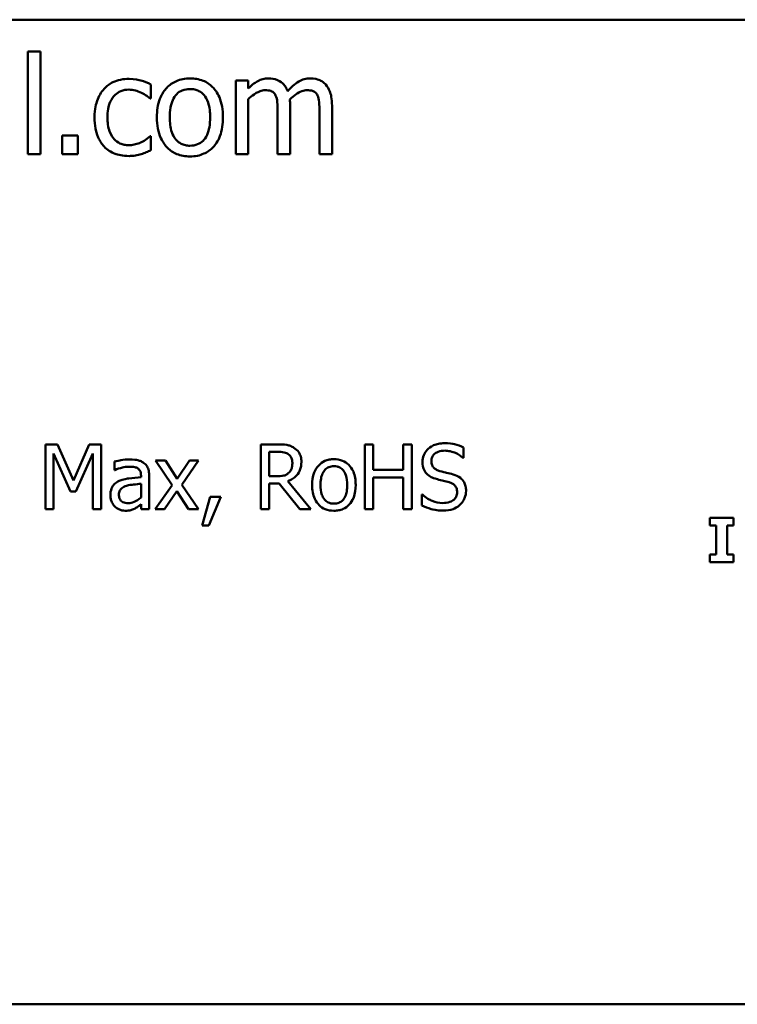
# Model space of a CAD drawing. Units: inches. Extents: x 0.05 to 2.15, y 0.02 to 1.68.
# Drawn here: x 1.76 to 1.84, y 0.52 to 0.63 of the extents above; entities that cross this region are included whole.
import ezdxf

# ---------------------------------------------------------------- set-up
doc = ezdxf.new("R2010")
doc.units = ezdxf.units.IN
doc.header["$LTSCALE"] = 0.1
doc.header["$MEASUREMENT"] = 0
doc.layers.add('Visible (ANSI)', color=7, linetype='Continuous', lineweight=50)

msp = doc.modelspace()

# ---------------------------------------------------------------- linework, layer by layer
at = {"layer": 'Visible (ANSI)'}
for p, q in [((1.42853, 0.63008), (1.96408, 0.63008)), ((1.75876, 0.62649), (1.75735, 0.62649)), ((1.75735, 0.62649), (1.75735, 0.61489)), ((1.75876, 0.61489), (1.75876, 0.62649)), ((1.77122, 0.6212), (1.77122, 0.62278)), ((1.7822, 0.62323), (1.78079, 0.62323)), ((1.78079, 0.62323), (1.78079, 0.61489)), ((1.7822, 0.62231), (1.7822, 0.62323)), ((1.77114, 0.6212), (1.77122, 0.6212)), ((1.7822, 0.61489), (1.7822, 0.62112)), ((1.78692, 0.61489), (1.78692, 0.62038)), ((1.79165, 0.61489), (1.79165, 0.62038)), ((1.78552, 0.61971), (1.78552, 0.61489)), ((1.79025, 0.61971), (1.79025, 0.61489)), ((1.76122, 0.61701), (1.76122, 0.61489)), ((1.763, 0.61701), (1.76122, 0.61701)), ((1.763, 0.61489), (1.763, 0.61701)), ((1.77122, 0.61693), (1.77114, 0.61693)), ((1.77122, 0.61536), (1.77122, 0.61693)), ((1.75735, 0.61489), (1.75876, 0.61489)), ((1.76122, 0.61489), (1.763, 0.61489)), ((1.78079, 0.61489), (1.7822, 0.61489)), ((1.78552, 0.61489), (1.78692, 0.61489)), ((1.79025, 0.61489), (1.79165, 0.61489)), ((1.75934, 0.58216), (1.75934, 0.57483)), ((1.76068, 0.58216), (1.75934, 0.58216)), ((1.76025, 0.57483), (1.76025, 0.58114)), ((1.76025, 0.58114), (1.76215, 0.57685)), ((1.76251, 0.57808), (1.76068, 0.58216)), ((1.76428, 0.58216), (1.76251, 0.57808)), ((1.76274, 0.57685), (1.76466, 0.58114)), ((1.76563, 0.58216), (1.76428, 0.58216)), ((1.76466, 0.58114), (1.76466, 0.57483)), ((1.76563, 0.57483), (1.76563, 0.58216)), ((1.7855, 0.58216), (1.78361, 0.58216)), ((1.78361, 0.58216), (1.78361, 0.57483)), ((1.78458, 0.57856), (1.78458, 0.58131)), ((1.78458, 0.58131), (1.78555, 0.58131)), ((1.79631, 0.58216), (1.79534, 0.58216)), ((1.79534, 0.58216), (1.79534, 0.57483)), ((1.79631, 0.57928), (1.79631, 0.58216)), ((1.80066, 0.58216), (1.79969, 0.58216)), ((1.79969, 0.58216), (1.79969, 0.57928)), ((1.80066, 0.57483), (1.80066, 0.58216)), ((1.80649, 0.58065), (1.80649, 0.58181)), ((1.7671, 0.58021), (1.7671, 0.57926)), ((1.77287, 0.58033), (1.77174, 0.58033)), ((1.77174, 0.58033), (1.77363, 0.57755)), ((1.7742, 0.57828), (1.77287, 0.58033)), ((1.77556, 0.58033), (1.7742, 0.57828)), ((1.77472, 0.57761), (1.77661, 0.58033)), ((1.77661, 0.58033), (1.77556, 0.58033)), ((1.80642, 0.58065), (1.80649, 0.58065)), ((1.7671, 0.57926), (1.76715, 0.57926)), ((1.79969, 0.57928), (1.79631, 0.57928)), ((1.77011, 0.57862), (1.77011, 0.57844)), ((1.77104, 0.57483), (1.77104, 0.57859)), ((1.78544, 0.57856), (1.78458, 0.57856)), ((1.78928, 0.57483), (1.78668, 0.57802)), ((1.79631, 0.57483), (1.79631, 0.57841)), ((1.79631, 0.57841), (1.79969, 0.57841)), ((1.79969, 0.57841), (1.79969, 0.57483)), ((1.76215, 0.57685), (1.76274, 0.57685)), ((1.77011, 0.57771), (1.77011, 0.57618)), ((1.77363, 0.57755), (1.77172, 0.57483)), ((1.77277, 0.57483), (1.77414, 0.57689)), ((1.77414, 0.57689), (1.77548, 0.57483)), ((1.77661, 0.57483), (1.77472, 0.57761)), ((1.78458, 0.57483), (1.78458, 0.57774)), ((1.78458, 0.57774), (1.7857, 0.57774)), ((1.7857, 0.57774), (1.78802, 0.57483)), ((1.77789, 0.57623), (1.77702, 0.573)), ((1.77774, 0.573), (1.77912, 0.57623)), ((1.77912, 0.57623), (1.77789, 0.57623)), ((1.80186, 0.57649), (1.80179, 0.57649)), ((1.80179, 0.57649), (1.80179, 0.57526)), ((1.75934, 0.57483), (1.76025, 0.57483)), ((1.76466, 0.57483), (1.76563, 0.57483)), ((1.77011, 0.57541), (1.77011, 0.57483)), ((1.77011, 0.57483), (1.77104, 0.57483)), ((1.77172, 0.57483), (1.77277, 0.57483)), ((1.77548, 0.57483), (1.77661, 0.57483)), ((1.78361, 0.57483), (1.78458, 0.57483)), ((1.78802, 0.57483), (1.78928, 0.57483)), ((1.79534, 0.57483), (1.79631, 0.57483)), ((1.79969, 0.57483), (1.80066, 0.57483)), ((1.83694, 0.57386), (1.83425, 0.57386)), ((1.83425, 0.57386), (1.83425, 0.57299)), ((1.83694, 0.57299), (1.83694, 0.57386)), ((1.77702, 0.573), (1.77774, 0.573)), ((1.83425, 0.57299), (1.83497, 0.57299)), ((1.83497, 0.57299), (1.83497, 0.56973)), ((1.83623, 0.56973), (1.83623, 0.57299)), ((1.83623, 0.57299), (1.83694, 0.57299)), ((1.83425, 0.56973), (1.83425, 0.56886)), ((1.83497, 0.56973), (1.83425, 0.56973)), ((1.83694, 0.56973), (1.83623, 0.56973)), ((1.83694, 0.56886), (1.83694, 0.56973)), ((1.83425, 0.56886), (1.83694, 0.56886)), ((1.96408, 0.51897), (1.42853, 0.51897))]:
    msp.add_line(p, q, dxfattribs=at)
for points, knots in [([(1.76876, 0.62341), (1.76844, 0.62341), (1.76812, 0.62338), (1.7675, 0.62325), (1.76721, 0.62315), (1.76656, 0.62283), (1.76623, 0.62259), (1.76595, 0.62228)], [-0.07127306, -0.07127306, -0.07127306, -0.07127306, -0.049449, -0.049449, -0.02845746, -0.02845746, 0, 0, 0, 0]), ([(1.77122, 0.62278), (1.77086, 0.62296), (1.77047, 0.6231), (1.76989, 0.62328), (1.76942, 0.62341), (1.76876, 0.62341)], [-0.1371495, -0.1371495, -0.1371495, -0.1371495, -0.0453825, -0.0453825, 0, 0, 0, 0]), ([(1.77563, 0.62346), (1.77536, 0.62346), (1.77509, 0.62344), (1.77457, 0.62334), (1.77433, 0.62326), (1.77369, 0.62298), (1.77333, 0.62273), (1.77276, 0.62213), (1.77247, 0.62173), (1.77199, 0.6205), (1.7719, 0.61977), (1.7719, 0.61906)], [-0.1965671, -0.1965671, -0.1965671, -0.1965671, -0.1669586, -0.1669586, -0.1392111, -0.1392111, -0.090665, -0.090665, -0.0487493, -0.0487493, 0, 0, 0, 0]), ([(1.77935, 0.61906), (1.77935, 0.61947), (1.77932, 0.61988), (1.77919, 0.62064), (1.77909, 0.621), (1.77873, 0.62185), (1.77844, 0.62221), (1.77786, 0.62279), (1.77751, 0.62303), (1.77664, 0.62338), (1.77614, 0.62346), (1.77563, 0.62346)], [-0.1279881, -0.1279881, -0.1279881, -0.1279881, -0.1084308, -0.1084308, -0.0911669, -0.0911669, -0.0642888, -0.0642888, -0.0348083, -0.0348083, 0, 0, 0, 0]), ([(1.78447, 0.62346), (1.78426, 0.62346), (1.78406, 0.62344), (1.78365, 0.62333), (1.78346, 0.62326), (1.78306, 0.62303), (1.78269, 0.6228), (1.7822, 0.62231)], [-0.1234906, -0.1234906, -0.1234906, -0.1234906, -0.0850736, -0.0850736, -0.0475211, -0.0475211, 0, 0, 0, 0]), ([(1.78665, 0.62202), (1.78659, 0.62218), (1.78652, 0.62234), (1.78634, 0.62261), (1.78625, 0.62274), (1.78605, 0.62293), (1.78585, 0.62312), (1.78517, 0.6234), (1.78482, 0.62346), (1.78447, 0.62346)], [-0.1248826, -0.1248826, -0.1248826, -0.1248826, -0.0860085, -0.0860085, -0.0506098, -0.0506098, -0.023973, -0.023973, 0, 0, 0, 0]), ([(1.7892, 0.62346), (1.78897, 0.62346), (1.78875, 0.62343), (1.7883, 0.62331), (1.78809, 0.62321), (1.78743, 0.62281), (1.78702, 0.62243), (1.78665, 0.62202)], [-0.0691401, -0.0691401, -0.0691401, -0.0691401, -0.05337175, -0.05337175, -0.03757498, -0.03757498, 0, 0, 0, 0]), ([(1.79095, 0.62275), (1.79084, 0.62287), (1.79073, 0.62298), (1.79047, 0.62316), (1.79033, 0.62324), (1.79001, 0.62336), (1.78969, 0.62346), (1.7892, 0.62346)], [-0.09257064, -0.09257064, -0.09257064, -0.09257064, -0.06280479, -0.06280479, -0.03382266, -0.03382266, 0, 0, 0, 0]), ([(1.76595, 0.62228), (1.7656, 0.62189), (1.76534, 0.62143), (1.76506, 0.62066), (1.76487, 0.62006), (1.76487, 0.61904)], [-0.1946954, -0.1946954, -0.1946954, -0.1946954, -0.0702841, -0.0702841, 0, 0, 0, 0]), ([(1.77335, 0.61906), (1.77335, 0.61942), (1.77338, 0.6198), (1.77349, 0.62045), (1.77357, 0.62074), (1.7738, 0.62127), (1.77395, 0.6215), (1.77432, 0.62187), (1.77452, 0.622), (1.77503, 0.62221), (1.77533, 0.62225), (1.77563, 0.62225)], [-0.1002331, -0.1002331, -0.1002331, -0.1002331, -0.0761578, -0.0761578, -0.0564033, -0.0564033, -0.0377165, -0.0377165, -0.0205958, -0.0205958, 0, 0, 0, 0]), ([(1.77563, 0.62225), (1.77581, 0.62225), (1.776, 0.62224), (1.77634, 0.62216), (1.7765, 0.62211), (1.77687, 0.62192), (1.77706, 0.62176), (1.77739, 0.62138), (1.77755, 0.62112), (1.77785, 0.62021), (1.7779, 0.61961), (1.7779, 0.61906)], [-0.1323379, -0.1323379, -0.1323379, -0.1323379, -0.1120743, -0.1120743, -0.0933835, -0.0933835, -0.0654607, -0.0654607, -0.0378555, -0.0378555, 0, 0, 0, 0]), ([(1.79165, 0.62038), (1.79165, 0.62119), (1.79153, 0.62167), (1.79129, 0.62227), (1.79114, 0.62253), (1.79095, 0.62275)], [-0.04406059, -0.04406059, -0.04406059, -0.04406059, -0.02035867, -0.02035867, 0, 0, 0, 0]), ([(1.76632, 0.61904), (1.76632, 0.61936), (1.76634, 0.61969), (1.76645, 0.62028), (1.76653, 0.62055), (1.7668, 0.62116), (1.767, 0.62141), (1.76737, 0.62177), (1.76759, 0.62192), (1.76813, 0.62214), (1.76843, 0.62219), (1.76874, 0.62219)], [-0.08417498, -0.08417498, -0.08417498, -0.08417498, -0.06962099, -0.06962099, -0.05700382, -0.05700382, -0.03956633, -0.03956633, -0.02106136, -0.02106136, 0, 0, 0, 0]), ([(1.76874, 0.62219), (1.76899, 0.62219), (1.76925, 0.62215), (1.76964, 0.62204), (1.76992, 0.62195), (1.77018, 0.62182)], [-0.05472099, -0.05472099, -0.05472099, -0.05472099, -0.02035052, -0.02035052, 0, 0, 0, 0]), ([(1.77018, 0.62182), (1.77038, 0.62172), (1.77058, 0.62161), (1.77088, 0.6214), (1.77101, 0.6213), (1.77114, 0.6212)], [-0.02576141, -0.02576141, -0.02576141, -0.02576141, -0.01103282, -0.01103282, 0, 0, 0, 0]), ([(1.7822, 0.62112), (1.7824, 0.62131), (1.78262, 0.62149), (1.78322, 0.6219), (1.78347, 0.62199), (1.78372, 0.62209), (1.78392, 0.62213), (1.78411, 0.62213)], [-0.02233549, -0.02233549, -0.02233549, -0.02233549, -0.01886278, -0.01886278, -0.0135244, -0.0135244, 0, 0, 0, 0]), ([(1.78411, 0.62213), (1.78433, 0.62213), (1.78455, 0.6221), (1.78481, 0.62201), (1.78493, 0.62196), (1.78515, 0.62177), (1.78523, 0.62166), (1.78528, 0.62154)], [-0.04737315, -0.04737315, -0.04737315, -0.04737315, -0.01997193, -0.01997193, -0.00908288, -0.00908288, 0, 0, 0, 0]), ([(1.78528, 0.62154), (1.78539, 0.62135), (1.78545, 0.62109), (1.78551, 0.62043), (1.78552, 0.62007), (1.78552, 0.61971)], [-0.04547985, -0.04547985, -0.04547985, -0.04547985, -0.02441311, -0.02441311, 0, 0, 0, 0]), ([(1.7869, 0.62109), (1.78711, 0.6213), (1.78735, 0.6215), (1.78777, 0.62179), (1.788, 0.62193), (1.78845, 0.62209), (1.78865, 0.62213), (1.78884, 0.62213)], [-0.06062489, -0.06062489, -0.06062489, -0.06062489, -0.03267109, -0.03267109, -0.01342933, -0.01342933, 0, 0, 0, 0]), ([(1.78884, 0.62213), (1.78906, 0.62213), (1.78928, 0.6221), (1.78954, 0.62201), (1.78966, 0.62196), (1.78988, 0.62177), (1.78995, 0.62166), (1.79001, 0.62154)], [-0.04737315, -0.04737315, -0.04737315, -0.04737315, -0.01997193, -0.01997193, -0.00908288, -0.00908288, 0, 0, 0, 0]), ([(1.79001, 0.62154), (1.79011, 0.62135), (1.79017, 0.62109), (1.79023, 0.62043), (1.79025, 0.62007), (1.79025, 0.61971)], [-0.04547985, -0.04547985, -0.04547985, -0.04547985, -0.02441311, -0.02441311, 0, 0, 0, 0]), ([(1.78692, 0.62038), (1.78692, 0.62051), (1.78692, 0.62066), (1.78691, 0.62083), (1.78691, 0.62096), (1.7869, 0.62109)], [-0.0369439, -0.0369439, -0.0369439, -0.0369439, -0.00877033, -0.00877033, 0, 0, 0, 0]), ([(1.76487, 0.61904), (1.76487, 0.61863), (1.7649, 0.61821), (1.76502, 0.61758), (1.7651, 0.6172), (1.76545, 0.61641), (1.76567, 0.61606), (1.76595, 0.61577)], [-0.1156793, -0.1156793, -0.1156793, -0.1156793, -0.0594657, -0.0594657, -0.0280827, -0.0280827, 0, 0, 0, 0]), ([(1.76874, 0.61592), (1.76856, 0.61592), (1.76838, 0.61594), (1.76804, 0.61601), (1.76789, 0.61606), (1.76749, 0.61624), (1.76727, 0.6164), (1.76691, 0.61679), (1.76672, 0.61707), (1.76638, 0.61796), (1.76632, 0.61851), (1.76632, 0.61904)], [-0.1325459, -0.1325459, -0.1325459, -0.1325459, -0.1130861, -0.1130861, -0.0949935, -0.0949935, -0.0652993, -0.0652993, -0.0362548, -0.0362548, 0, 0, 0, 0]), ([(1.7719, 0.61906), (1.7719, 0.61863), (1.77194, 0.6182), (1.77209, 0.61742), (1.7722, 0.61705), (1.77258, 0.61621), (1.77287, 0.61585), (1.77341, 0.61531), (1.77375, 0.61508), (1.77462, 0.61473), (1.77512, 0.61465), (1.77563, 0.61465)], [-0.121646, -0.121646, -0.121646, -0.121646, -0.1035839, -0.1035839, -0.0875016, -0.0875016, -0.0639129, -0.0639129, -0.034892, -0.034892, 0, 0, 0, 0]), ([(1.77563, 0.61586), (1.77546, 0.61586), (1.77528, 0.61588), (1.77495, 0.61595), (1.77479, 0.616), (1.77442, 0.61619), (1.77422, 0.61634), (1.77382, 0.61681), (1.77368, 0.61712), (1.77341, 0.61791), (1.77335, 0.6185), (1.77335, 0.61906)], [-0.08854708, -0.08854708, -0.08854708, -0.08854708, -0.07920786, -0.07920786, -0.07055292, -0.07055292, -0.05719133, -0.05719133, -0.03789944, -0.03789944, 0, 0, 0, 0]), ([(1.77563, 0.61465), (1.77591, 0.61465), (1.77619, 0.61468), (1.77672, 0.61478), (1.77696, 0.61486), (1.7776, 0.61514), (1.77795, 0.61539), (1.7785, 0.61597), (1.77879, 0.61636), (1.77926, 0.6176), (1.77935, 0.61834), (1.77935, 0.61906)], [-0.2034226, -0.2034226, -0.2034226, -0.2034226, -0.1714141, -0.1714141, -0.1415887, -0.1415887, -0.0911935, -0.0911935, -0.0490224, -0.0490224, 0, 0, 0, 0]), ([(1.7779, 0.61906), (1.7779, 0.61869), (1.77788, 0.61832), (1.77777, 0.61767), (1.77769, 0.61737), (1.77741, 0.61677), (1.77724, 0.61656), (1.77693, 0.61625), (1.77672, 0.61611), (1.77622, 0.61591), (1.77593, 0.61586), (1.77563, 0.61586)], [-0.07603966, -0.07603966, -0.07603966, -0.07603966, -0.06225798, -0.06225798, -0.05089171, -0.05089171, -0.03724312, -0.03724312, -0.02025657, -0.02025657, 0, 0, 0, 0]), ([(1.77114, 0.61693), (1.77066, 0.61649), (1.77018, 0.61626), (1.76956, 0.616), (1.76915, 0.61592), (1.76874, 0.61592)], [-0.0462171, -0.0462171, -0.0462171, -0.0462171, -0.02876682, -0.02876682, 0, 0, 0, 0]), ([(1.76595, 0.61577), (1.76612, 0.61559), (1.76631, 0.61543), (1.76673, 0.61516), (1.76695, 0.61505), (1.76753, 0.61483), (1.76804, 0.6147), (1.76876, 0.6147)], [-0.1152163, -0.1152163, -0.1152163, -0.1152163, -0.0825263, -0.0825263, -0.0494441, -0.0494441, 0, 0, 0, 0]), ([(1.76876, 0.6147), (1.76899, 0.6147), (1.76926, 0.61471), (1.7697, 0.61479), (1.76992, 0.61485), (1.77013, 0.61491)], [-0.03098201, -0.03098201, -0.03098201, -0.03098201, -0.01517638, -0.01517638, 0, 0, 0, 0]), ([(1.77013, 0.61491), (1.77032, 0.61496), (1.77052, 0.61504), (1.77087, 0.6152), (1.77105, 0.61527), (1.77122, 0.61536)], [-0.02658611, -0.02658611, -0.02658611, -0.02658611, -0.01312549, -0.01312549, 0, 0, 0, 0]), ([(1.80431, 0.58229), (1.80409, 0.58229), (1.80388, 0.58227), (1.80348, 0.58219), (1.80329, 0.58213), (1.80276, 0.5819), (1.80253, 0.58169), (1.80221, 0.58136), (1.80208, 0.58117), (1.80189, 0.5807), (1.80184, 0.58045), (1.80184, 0.58019)], [-0.06560662, -0.06560662, -0.06560662, -0.06560662, -0.05712554, -0.05712554, -0.04927957, -0.04927957, -0.03439511, -0.03439511, -0.01779182, -0.01779182, 0, 0, 0, 0]), ([(1.80649, 0.58181), (1.80617, 0.58197), (1.80582, 0.58209), (1.80524, 0.58222), (1.80485, 0.58229), (1.80431, 0.58229)], [-0.09247579, -0.09247579, -0.09247579, -0.09247579, -0.03698062, -0.03698062, 0, 0, 0, 0]), ([(1.78736, 0.58177), (1.78724, 0.58185), (1.78711, 0.58192), (1.78683, 0.58203), (1.7867, 0.58207), (1.78621, 0.58215), (1.78585, 0.58216), (1.7855, 0.58216)], [-0.04428858, -0.04428858, -0.04428858, -0.04428858, -0.034062, -0.034062, -0.02416409, -0.02416409, 0, 0, 0, 0]), ([(1.78555, 0.58131), (1.78572, 0.58131), (1.78602, 0.58131), (1.78643, 0.58121), (1.78658, 0.58115), (1.78672, 0.58106)], [-0.02895241, -0.02895241, -0.02895241, -0.02895241, -0.01112793, -0.01112793, 0, 0, 0, 0]), ([(1.7882, 0.58017), (1.7882, 0.58037), (1.78818, 0.58058), (1.78808, 0.58092), (1.78802, 0.58108), (1.78775, 0.58147), (1.78757, 0.58164), (1.78736, 0.58177)], [-0.05317479, -0.05317479, -0.05317479, -0.05317479, -0.03212086, -0.03212086, -0.01711833, -0.01711833, 0, 0, 0, 0]), ([(1.80286, 0.58029), (1.80286, 0.58037), (1.80286, 0.58044), (1.80289, 0.58058), (1.80291, 0.58065), (1.80299, 0.58083), (1.80307, 0.58094), (1.80327, 0.58114), (1.80342, 0.58124), (1.80386, 0.58141), (1.80412, 0.58145), (1.80437, 0.58145)], [-0.06024507, -0.06024507, -0.06024507, -0.06024507, -0.05280708, -0.05280708, -0.04573095, -0.04573095, -0.03231844, -0.03231844, -0.01758276, -0.01758276, 0, 0, 0, 0]), ([(1.80437, 0.58145), (1.80458, 0.58145), (1.80478, 0.58142), (1.80525, 0.58132), (1.80544, 0.58124), (1.80587, 0.58105), (1.80617, 0.58087), (1.80642, 0.58065)], [-0.03963261, -0.03963261, -0.03963261, -0.03963261, -0.03234209, -0.03234209, -0.02292436, -0.02292436, 0, 0, 0, 0]), ([(1.76878, 0.58046), (1.76846, 0.58046), (1.76815, 0.58043), (1.76774, 0.58035), (1.76736, 0.58028), (1.7671, 0.58021)], [-0.08173751, -0.08173751, -0.08173751, -0.08173751, -0.01869204, -0.01869204, 0, 0, 0, 0]), ([(1.77044, 0.58005), (1.77034, 0.58013), (1.77023, 0.58019), (1.76999, 0.5803), (1.76987, 0.58034), (1.76959, 0.58041), (1.7693, 0.58046), (1.76878, 0.58046)], [-0.09309002, -0.09309002, -0.09309002, -0.09309002, -0.06449296, -0.06449296, -0.03542482, -0.03542482, 0, 0, 0, 0]), ([(1.77104, 0.57859), (1.77104, 0.57879), (1.77102, 0.57899), (1.77094, 0.57935), (1.77088, 0.57951), (1.77071, 0.57981), (1.77059, 0.57994), (1.77044, 0.58005)], [-0.03769246, -0.03769246, -0.03769246, -0.03769246, -0.02410405, -0.02410405, -0.01248569, -0.01248569, 0, 0, 0, 0]), ([(1.78668, 0.57802), (1.78686, 0.57808), (1.78703, 0.57817), (1.78735, 0.57837), (1.78749, 0.57849), (1.78787, 0.57888), (1.78798, 0.57913), (1.78815, 0.57954), (1.7882, 0.57986), (1.7882, 0.58017)], [-0.04070359, -0.04070359, -0.04070359, -0.04070359, -0.03566479, -0.03566479, -0.03087208, -0.03087208, -0.02143277, -0.02143277, 0, 0, 0, 0]), ([(1.78672, 0.58106), (1.7868, 0.58101), (1.78687, 0.58094), (1.78701, 0.58078), (1.78705, 0.58069), (1.78715, 0.58045), (1.78718, 0.58027), (1.78718, 0.58009)], [-0.02244875, -0.02244875, -0.02244875, -0.02244875, -0.01779387, -0.01779387, -0.01241799, -0.01241799, 0, 0, 0, 0]), ([(1.78718, 0.58009), (1.78718, 0.57995), (1.78717, 0.57981), (1.78712, 0.57954), (1.78709, 0.57943), (1.78698, 0.57918), (1.78688, 0.57905), (1.78676, 0.57894)], [-0.02576644, -0.02576644, -0.02576644, -0.02576644, -0.01851225, -0.01851225, -0.01121456, -0.01121456, 0, 0, 0, 0]), ([(1.79186, 0.58048), (1.79168, 0.58048), (1.79151, 0.58047), (1.79116, 0.5804), (1.791, 0.58035), (1.79058, 0.58017), (1.79035, 0.58), (1.78997, 0.5796), (1.78977, 0.57934), (1.78946, 0.57853), (1.7894, 0.57805), (1.7894, 0.57758)], [-0.1297343, -0.1297343, -0.1297343, -0.1297343, -0.1101926, -0.1101926, -0.0918793, -0.0918793, -0.0598389, -0.0598389, -0.0321746, -0.0321746, 0, 0, 0, 0]), ([(1.79432, 0.57758), (1.79432, 0.57785), (1.7943, 0.57812), (1.79421, 0.57862), (1.79415, 0.57886), (1.79391, 0.57942), (1.79372, 0.57966), (1.79333, 0.58004), (1.7931, 0.5802), (1.79253, 0.58043), (1.7922, 0.58048), (1.79186, 0.58048)], [-0.08447212, -0.08447212, -0.08447212, -0.08447212, -0.07156434, -0.07156434, -0.06017014, -0.06017014, -0.04243057, -0.04243057, -0.02297347, -0.02297347, 0, 0, 0, 0]), ([(1.80184, 0.58019), (1.80184, 0.5798), (1.80192, 0.57955), (1.80205, 0.57922), (1.80216, 0.57903), (1.80232, 0.57887)], [-0.02454516, -0.02454516, -0.02454516, -0.02454516, -0.0154176, -0.0154176, 0, 0, 0, 0]), ([(1.80381, 0.57915), (1.80368, 0.57919), (1.80355, 0.57924), (1.80332, 0.57936), (1.80322, 0.57943), (1.80307, 0.57958), (1.803, 0.57968), (1.80288, 0.57997), (1.80286, 0.58013), (1.80286, 0.58029)], [-0.05015807, -0.05015807, -0.05015807, -0.05015807, -0.03491483, -0.03491483, -0.02144787, -0.02144787, -0.0109794, -0.0109794, 0, 0, 0, 0]), ([(1.76715, 0.57926), (1.76743, 0.57938), (1.76772, 0.57948), (1.76823, 0.57959), (1.76851, 0.57964), (1.76878, 0.57964)], [-0.04359024, -0.04359024, -0.04359024, -0.04359024, -0.01815284, -0.01815284, 0, 0, 0, 0]), ([(1.76878, 0.57964), (1.76898, 0.57964), (1.76923, 0.57962), (1.76953, 0.57956), (1.76964, 0.57952), (1.76974, 0.57945)], [-0.02085074, -0.02085074, -0.02085074, -0.02085074, -0.00796314, -0.00796314, 0, 0, 0, 0]), ([(1.76974, 0.57945), (1.76981, 0.57941), (1.76986, 0.57936), (1.76995, 0.57925), (1.77, 0.57918), (1.77009, 0.57895), (1.77011, 0.57879), (1.77011, 0.57862)], [-0.02898158, -0.02898158, -0.02898158, -0.02898158, -0.01898759, -0.01898759, -0.01127432, -0.01127432, 0, 0, 0, 0]), ([(1.78676, 0.57894), (1.78669, 0.57886), (1.7866, 0.5788), (1.78637, 0.57867), (1.78625, 0.57864), (1.78595, 0.57858), (1.78569, 0.57856), (1.78544, 0.57856)], [-0.02325482, -0.02325482, -0.02325482, -0.02325482, -0.02079977, -0.02079977, -0.01727003, -0.01727003, 0, 0, 0, 0]), ([(1.79036, 0.57758), (1.79036, 0.57782), (1.79037, 0.57806), (1.79045, 0.57849), (1.7905, 0.57869), (1.79066, 0.57904), (1.79075, 0.57919), (1.791, 0.57943), (1.79113, 0.57952), (1.79147, 0.57966), (1.79167, 0.57969), (1.79186, 0.57969)], [-0.06615383, -0.06615383, -0.06615383, -0.06615383, -0.05026412, -0.05026412, -0.03722615, -0.03722615, -0.02489289, -0.02489289, -0.01359323, -0.01359323, 0, 0, 0, 0]), ([(1.79186, 0.57969), (1.79198, 0.57969), (1.7921, 0.57968), (1.79233, 0.57963), (1.79243, 0.57959), (1.79268, 0.57946), (1.79281, 0.57936), (1.79302, 0.57911), (1.79313, 0.57894), (1.79333, 0.57834), (1.79336, 0.57794), (1.79336, 0.57758)], [-0.087343, -0.087343, -0.087343, -0.087343, -0.07396905, -0.07396905, -0.06163308, -0.06163308, -0.04320403, -0.04320403, -0.02498462, -0.02498462, 0, 0, 0, 0]), ([(1.80532, 0.57877), (1.80508, 0.57884), (1.80481, 0.5789), (1.80449, 0.57898), (1.80413, 0.57907), (1.80381, 0.57915)], [-0.08705383, -0.08705383, -0.08705383, -0.08705383, -0.02206379, -0.02206379, 0, 0, 0, 0]), ([(1.76766, 0.57803), (1.76745, 0.57794), (1.76726, 0.57782), (1.76701, 0.57757), (1.76688, 0.57741), (1.76669, 0.57694), (1.76665, 0.57668), (1.76665, 0.57642)], [-0.06756847, -0.06756847, -0.06756847, -0.06756847, -0.03536887, -0.03536887, -0.01777976, -0.01777976, 0, 0, 0, 0]), ([(1.77011, 0.57844), (1.76966, 0.57842), (1.7692, 0.57838), (1.76858, 0.5783), (1.76811, 0.57824), (1.76766, 0.57803)], [-0.1235061, -0.1235061, -0.1235061, -0.1235061, -0.0344129, -0.0344129, 0, 0, 0, 0]), ([(1.80232, 0.57887), (1.80247, 0.5787), (1.80265, 0.57857), (1.80295, 0.57842), (1.80317, 0.57831), (1.80353, 0.57822)], [-0.07633365, -0.07633365, -0.07633365, -0.07633365, -0.02561252, -0.02561252, 0, 0, 0, 0]), ([(1.80353, 0.57822), (1.80375, 0.57816), (1.80401, 0.5781), (1.80444, 0.578), (1.80465, 0.57794), (1.80485, 0.57789)], [-0.03042809, -0.03042809, -0.03042809, -0.03042809, -0.01466262, -0.01466262, 0, 0, 0, 0]), ([(1.80485, 0.57789), (1.80498, 0.57785), (1.8051, 0.5778), (1.80531, 0.57769), (1.8054, 0.57762), (1.80554, 0.57748), (1.80562, 0.57738), (1.80574, 0.57709), (1.80576, 0.57693), (1.80576, 0.57676)], [-0.0504803, -0.0504803, -0.0504803, -0.0504803, -0.03500628, -0.03500628, -0.02175012, -0.02175012, -0.01117889, -0.01117889, 0, 0, 0, 0]), ([(1.80677, 0.57692), (1.80677, 0.57709), (1.80676, 0.57727), (1.80668, 0.57759), (1.80662, 0.57774), (1.80641, 0.57812), (1.80625, 0.57827), (1.80589, 0.57855), (1.80561, 0.57868), (1.80532, 0.57877)], [-0.04496236, -0.04496236, -0.04496236, -0.04496236, -0.0379153, -0.0379153, -0.03140236, -0.03140236, -0.02060718, -0.02060718, 0, 0, 0, 0]), ([(1.76761, 0.57648), (1.76761, 0.57657), (1.76762, 0.57666), (1.76765, 0.57681), (1.76768, 0.57689), (1.76775, 0.57702), (1.76781, 0.57711), (1.76809, 0.57734), (1.76827, 0.57742), (1.76846, 0.57748)], [-0.04894456, -0.04894456, -0.04894456, -0.04894456, -0.03619817, -0.03619817, -0.02471921, -0.02471921, -0.01374236, -0.01374236, 0, 0, 0, 0]), ([(1.76846, 0.57748), (1.76877, 0.57757), (1.76905, 0.5776), (1.76954, 0.57765), (1.76985, 0.57768), (1.77011, 0.57771)], [-0.03370673, -0.03370673, -0.03370673, -0.03370673, -0.01821526, -0.01821526, 0, 0, 0, 0]), ([(1.7894, 0.57758), (1.7894, 0.5773), (1.78942, 0.57701), (1.78952, 0.57649), (1.7896, 0.57625), (1.78985, 0.5757), (1.79004, 0.57546), (1.7904, 0.5751), (1.79062, 0.57495), (1.79119, 0.57472), (1.79153, 0.57467), (1.79186, 0.57467)], [-0.08028639, -0.08028639, -0.08028639, -0.08028639, -0.06836535, -0.06836535, -0.05775104, -0.05775104, -0.04218253, -0.04218253, -0.0230287, -0.0230287, 0, 0, 0, 0]), ([(1.79186, 0.57547), (1.79175, 0.57547), (1.79163, 0.57548), (1.79141, 0.57552), (1.79131, 0.57556), (1.79106, 0.57568), (1.79093, 0.57578), (1.79067, 0.57609), (1.79057, 0.5763), (1.7904, 0.57682), (1.79036, 0.57721), (1.79036, 0.57758)], [-0.05844107, -0.05844107, -0.05844107, -0.05844107, -0.05227718, -0.05227718, -0.04656492, -0.04656492, -0.03774628, -0.03774628, -0.02501363, -0.02501363, 0, 0, 0, 0]), ([(1.79336, 0.57758), (1.79336, 0.57734), (1.79335, 0.57709), (1.79327, 0.57666), (1.79322, 0.57646), (1.79304, 0.57606), (1.79293, 0.57593), (1.79272, 0.57572), (1.79258, 0.57563), (1.79225, 0.5755), (1.79206, 0.57547), (1.79186, 0.57547)], [-0.05018617, -0.05018617, -0.05018617, -0.05018617, -0.04109026, -0.04109026, -0.03358853, -0.03358853, -0.02458046, -0.02458046, -0.01336934, -0.01336934, 0, 0, 0, 0]), ([(1.79186, 0.57467), (1.79205, 0.57467), (1.79223, 0.57469), (1.79258, 0.57475), (1.79274, 0.5748), (1.79316, 0.57499), (1.79339, 0.57516), (1.79376, 0.57554), (1.79395, 0.5758), (1.79426, 0.57662), (1.79432, 0.5771), (1.79432, 0.57758)], [-0.1342589, -0.1342589, -0.1342589, -0.1342589, -0.1131333, -0.1131333, -0.0934486, -0.0934486, -0.0601877, -0.0601877, -0.0323548, -0.0323548, 0, 0, 0, 0]), ([(1.80576, 0.57676), (1.80576, 0.57667), (1.80575, 0.57658), (1.80571, 0.57641), (1.80569, 0.57633), (1.80559, 0.57612), (1.8055, 0.57601), (1.80529, 0.57583), (1.80516, 0.57573), (1.80469, 0.57557), (1.8044, 0.57554), (1.80412, 0.57554)], [-0.07076587, -0.07076587, -0.07076587, -0.07076587, -0.06041719, -0.06041719, -0.05066616, -0.05066616, -0.03396451, -0.03396451, -0.01874626, -0.01874626, 0, 0, 0, 0]), ([(1.80611, 0.57536), (1.80622, 0.57546), (1.80631, 0.57557), (1.80648, 0.57582), (1.80655, 0.57596), (1.80672, 0.57636), (1.80677, 0.57663), (1.80677, 0.57692)], [-0.04023384, -0.04023384, -0.04023384, -0.04023384, -0.02998518, -0.02998518, -0.01945278, -0.01945278, 0, 0, 0, 0]), ([(1.76665, 0.57642), (1.76665, 0.57628), (1.76667, 0.57615), (1.76672, 0.57589), (1.76676, 0.57577), (1.7669, 0.57547), (1.767, 0.5753), (1.76714, 0.57516)], [-0.0316051, -0.0316051, -0.0316051, -0.0316051, -0.02262053, -0.02262053, -0.01367934, -0.01367934, 0, 0, 0, 0]), ([(1.76866, 0.57553), (1.76855, 0.57553), (1.76844, 0.57553), (1.76825, 0.57557), (1.76816, 0.5756), (1.76796, 0.57569), (1.76789, 0.57575), (1.76777, 0.57588), (1.76772, 0.57596), (1.76763, 0.57619), (1.76761, 0.57634), (1.76761, 0.57648)], [-0.02966207, -0.02966207, -0.02966207, -0.02966207, -0.02538916, -0.02538916, -0.02169113, -0.02169113, -0.01681675, -0.01681675, -0.00987999, -0.00987999, 0, 0, 0, 0]), ([(1.77011, 0.57618), (1.76984, 0.57593), (1.76955, 0.57575), (1.76911, 0.57557), (1.76889, 0.57553), (1.76866, 0.57553)], [-0.03280138, -0.03280138, -0.03280138, -0.03280138, -0.01566871, -0.01566871, 0, 0, 0, 0]), ([(1.80412, 0.57554), (1.80372, 0.57554), (1.80332, 0.57563), (1.80269, 0.57589), (1.80228, 0.57609), (1.80186, 0.57649)], [-0.09835834, -0.09835834, -0.09835834, -0.09835834, -0.03985965, -0.03985965, 0, 0, 0, 0]), ([(1.76714, 0.57516), (1.7673, 0.575), (1.76748, 0.57488), (1.76782, 0.57474), (1.76804, 0.57467), (1.76832, 0.57467)], [-0.04811469, -0.04811469, -0.04811469, -0.04811469, -0.0197134, -0.0197134, 0, 0, 0, 0]), ([(1.76832, 0.57467), (1.76857, 0.57467), (1.7688, 0.57469), (1.76904, 0.57476), (1.76921, 0.57481), (1.76944, 0.57494)], [-0.06176142, -0.06176142, -0.06176142, -0.06176142, -0.01832345, -0.01832345, 0, 0, 0, 0]), ([(1.76944, 0.57494), (1.76957, 0.575), (1.7697, 0.57509), (1.76991, 0.57525), (1.77001, 0.57533), (1.77011, 0.57541)], [-0.01867648, -0.01867648, -0.01867648, -0.01867648, -0.00872201, -0.00872201, 0, 0, 0, 0]), ([(1.80179, 0.57526), (1.80213, 0.5751), (1.80248, 0.57497), (1.803, 0.57481), (1.80342, 0.57469), (1.80419, 0.57469)], [-0.1745691, -0.1745691, -0.1745691, -0.1745691, -0.0533539, -0.0533539, 0, 0, 0, 0]), ([(1.80419, 0.57469), (1.80459, 0.57469), (1.80498, 0.57474), (1.80546, 0.57492), (1.80578, 0.57506), (1.80611, 0.57536)], [-0.09945859, -0.09945859, -0.09945859, -0.09945859, -0.03092273, -0.03092273, 0, 0, 0, 0])]:
    msp.add_open_spline(points, degree=3, knots=knots, dxfattribs=at)

doc.saveas('drawing.dxf')
